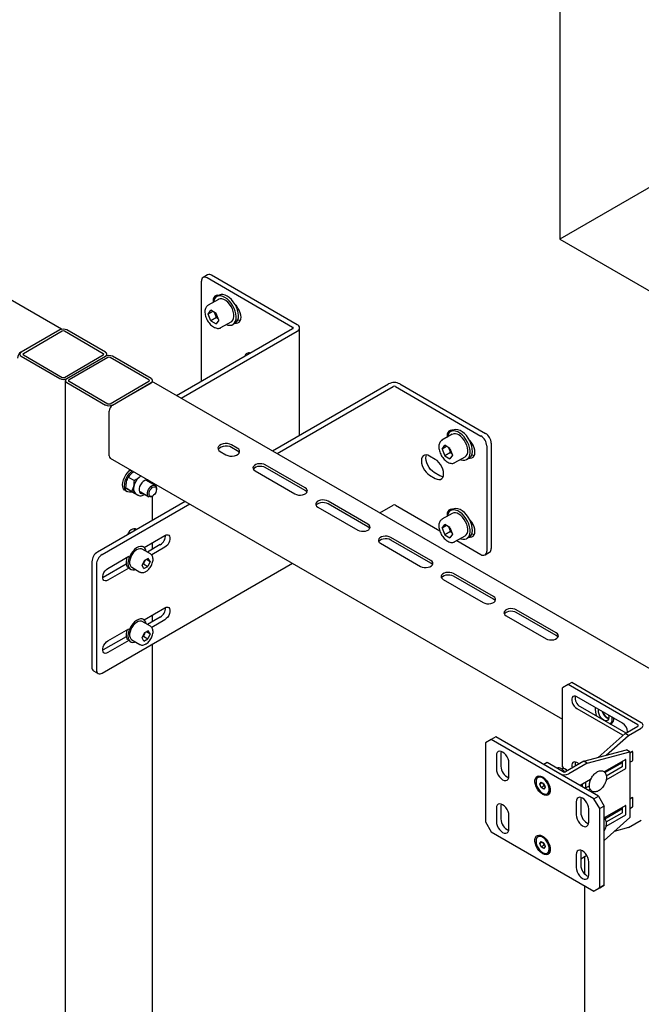
# Model space of a CAD drawing. Units: millimetres. Extents: x 0 to 840, y 297 to 594.
# Drawn here: x 667 to 676, y 456 to 471 of the extents above; entities that cross this region are included whole.
import ezdxf

# ---------------------------------------------------------------- set-up
doc = ezdxf.new("R2010")
doc.units = ezdxf.units.MM
doc.linetypes.add('SLD-Сплошная', pattern=[0])
for name, color, linetype in [('1', 8, 'SLD-Сплошная'), ('10', 16, 'SLD-Сплошная'), ('2', 1, 'SLD-Сплошная')]:
    doc.layers.add(name, color=color, linetype=linetype)

msp = doc.modelspace()

# ---------------------------------------------------------------- linework, layer by layer
at = {"layer": '1', "linetype": 'SLD-Сплошная', "lineweight": 25}
for p, q in [((674.877, 480.82), (674.877, 467.551)), ((681.948, 471.633), (674.877, 467.551)), ((674.877, 467.551), (698.742, 453.775))]:
    msp.add_line(p, q, dxfattribs=at)
at = {"layer": '10', "linetype": 'SLD-Сплошная', "lineweight": 25}
for p, q in [((667.161, 466.153), (650.912, 475.533)), ((669.423, 466.996), (669.352, 466.955)), ((670.74, 466.183), (669.415, 466.949)), ((670.811, 466.224), (669.485, 466.99)), ((669.326, 465.346), (669.326, 466.898)), ((669.589, 466.617), (669.43, 466.525)), ((669.599, 466.68), (669.564, 466.66)), ((669.587, 466.68), (669.584, 466.672)), ((669.43, 466.389), (669.471, 466.447)), ((669.501, 466.43), (669.43, 466.389)), ((669.471, 466.283), (669.43, 466.389)), ((669.553, 466.4), (669.471, 466.447)), ((669.559, 466.334), (669.471, 466.283)), ((669.539, 466.387), (669.528, 466.414)), ((669.559, 466.334), (669.539, 466.387)), ((669.594, 466.294), (669.553, 466.4)), ((669.559, 466.334), (669.584, 466.32)), ((668.942, 465.125), (670.74, 466.163)), ((669.471, 466.283), (669.553, 466.236)), ((669.594, 466.294), (669.553, 466.236)), ((669.629, 466.178), (669.627, 466.177)), ((669.629, 466.178), (669.789, 466.27)), ((669.814, 466.227), (669.849, 466.247)), ((670.848, 464.51), (670.848, 466.173)), ((667.131, 466.145), (666.53, 465.798)), ((667.134, 466.143), (666.533, 465.796)), ((667.17, 466.122), (666.568, 465.775)), ((667.806, 465.775), (667.205, 466.122)), ((667.841, 465.796), (667.24, 466.143)), ((669.013, 465.084), (670.811, 466.122)), ((666.533, 465.735), (667.134, 465.388)), ((666.568, 465.755), (667.17, 465.408)), ((667.205, 465.408), (667.806, 465.755)), ((667.24, 465.388), (667.841, 465.735)), ((667.877, 465.714), (667.276, 465.367)), ((667.863, 465.743), (667.863, 465.765)), ((668.513, 465.367), (667.912, 465.714)), ((668.548, 465.388), (667.947, 465.735)), ((670.07, 465.776), (670.074, 465.787)), ((667.218, 465.357), (667.218, 414.323)), ((667.24, 465.326), (667.841, 464.979)), ((667.276, 465.347), (667.877, 465)), ((667.912, 465), (668.513, 465.347)), ((667.947, 464.979), (668.548, 465.326)), ((667.951, 464.977), (668.552, 465.324)), ((668.57, 465.331), (668.57, 465.357)), ((684.839, 455.948), (668.589, 465.328)), ((670.427, 464.267), (672.225, 465.306)), ((670.498, 464.227), (672.296, 465.265)), ((672.331, 465.265), (673.657, 464.499)), ((672.402, 465.306), (673.728, 464.54)), ((667.898, 464.191), (667.898, 464.886)), ((673.213, 464.525), (673.053, 464.433)), ((673.223, 464.588), (673.188, 464.568)), ((673.211, 464.588), (673.208, 464.58)), ((669.883, 464.311), (669.795, 464.362)), ((669.883, 464.27), (669.795, 464.321)), ((673.053, 464.433), (673.056, 464.434)), ((673.054, 464.297), (673.095, 464.355)), ((673.125, 464.338), (673.054, 464.297)), ((673.177, 464.308), (673.095, 464.355)), ((673.152, 464.322), (673.163, 464.295)), ((673.746, 464.346), (673.746, 462.713)), ((673.816, 464.387), (673.816, 462.754)), ((669.618, 464.26), (669.706, 464.209)), ((672.95, 464.137), (672.862, 464.188)), ((673.054, 464.297), (673.095, 464.191)), ((673.183, 464.242), (673.095, 464.191)), ((673.095, 464.191), (673.177, 464.144)), ((673.163, 464.295), (673.183, 464.242)), ((673.177, 464.308), (673.218, 464.202)), ((673.218, 464.202), (673.177, 464.144)), ((673.183, 464.242), (673.208, 464.228)), ((673.253, 464.086), (673.413, 464.178)), ((667.913, 464.157), (674.921, 460.112)), ((670.935, 463.694), (670.316, 464.051)), ((673.438, 464.135), (673.473, 464.155)), ((668.194, 463.861), (668.288, 463.807)), ((668.281, 463.945), (668.249, 463.923)), ((668.387, 463.884), (668.362, 463.857)), ((670.157, 463.959), (670.776, 463.602)), ((670.935, 463.653), (670.316, 464.01)), ((672.862, 463.892), (672.95, 463.841)), ((673.021, 463.882), (672.932, 463.933)), ((668.158, 463.693), (668.166, 463.783)), ((668.251, 463.639), (668.28, 463.717)), ((668.611, 463.732), (668.476, 463.81)), ((668.548, 463.768), (668.547, 463.791)), ((668.57, 463.755), (668.57, 463.778)), ((668.148, 463.653), (668.176, 463.637)), ((668.158, 463.693), (668.251, 463.639)), ((668.25, 463.635), (668.193, 463.67)), ((668.25, 463.635), (668.343, 463.582)), ((668.343, 463.582), (668.307, 463.604)), ((668.309, 463.603), (668.345, 463.582)), ((668.376, 463.637), (668.511, 463.559)), ((668.561, 463.564), (668.573, 463.571)), ((668.57, 463.196), (668.57, 463.569)), ((668.632, 463.672), (668.632, 463.686)), ((667.718, 462.703), (669.075, 463.487)), ((667.788, 462.663), (669.145, 463.446)), ((671.907, 463.132), (671.288, 463.49)), ((671.907, 463.092), (671.288, 463.449)), ((672.089, 463.308), (672.296, 463.428)), ((672.331, 463.428), (673.018, 463.031)), ((671.129, 463.398), (671.748, 463.04)), ((673.213, 463.3), (673.053, 463.208)), ((673.223, 463.364), (673.188, 463.343)), ((673.211, 463.363), (673.208, 463.355)), ((673.053, 463.208), (673.056, 463.21)), ((673.054, 463.072), (673.095, 463.13)), ((673.125, 463.113), (673.054, 463.072)), ((673.177, 463.083), (673.095, 463.13)), ((673.152, 463.097), (673.163, 463.07)), ((668.438, 462.772), (668.761, 462.958)), ((673.054, 463.072), (673.095, 462.966)), ((673.183, 463.017), (673.095, 462.966)), ((673.095, 462.966), (673.177, 462.919)), ((673.163, 463.07), (673.183, 463.017)), ((673.177, 463.083), (673.218, 462.977)), ((673.218, 462.977), (673.177, 462.919)), ((673.183, 463.017), (673.208, 463.003)), ((673.253, 462.862), (673.413, 462.953)), ((668.69, 462.816), (668.49, 462.7)), ((668.57, 462.747), (668.57, 462.849)), ((672.102, 462.836), (672.72, 462.479)), ((672.879, 462.571), (672.261, 462.928)), ((672.879, 462.53), (672.261, 462.887)), ((673.283, 462.878), (673.657, 462.662)), ((673.438, 462.91), (673.473, 462.931)), ((668.538, 462.673), (668.41, 462.746)), ((668.429, 462.779), (668.419, 462.785)), ((668.761, 462.775), (668.556, 462.657)), ((673.72, 462.656), (673.79, 462.697)), ((667.629, 462.55), (667.629, 460.917)), ((667.7, 462.509), (667.7, 460.876)), ((667.788, 460.825), (670.737, 462.527)), ((668.162, 462.511), (667.806, 462.305)), ((667.877, 462.448), (668.202, 462.636)), ((668.168, 462.617), (668.168, 462.602)), ((668.409, 462.492), (668.443, 462.571)), ((668.437, 462.445), (668.409, 462.492)), ((668.418, 462.512), (668.428, 462.517)), ((668.444, 462.557), (668.428, 462.517)), ((668.428, 462.517), (668.498, 462.476)), ((668.504, 462.603), (668.443, 462.571)), ((668.453, 462.576), (668.444, 462.557)), ((668.476, 462.588), (668.532, 462.555)), ((668.532, 462.555), (668.498, 462.476)), ((668.532, 462.555), (668.504, 462.603)), ((668.202, 462.452), (667.877, 462.264)), ((668.219, 462.438), (668.229, 462.432)), ((668.248, 462.465), (668.375, 462.391)), ((668.437, 462.445), (668.498, 462.476)), ((673.852, 462.01), (673.233, 462.367)), ((667.806, 462.305), (667.798, 462.301)), ((673.074, 462.275), (673.693, 461.918)), ((673.852, 461.969), (673.233, 462.326)), ((668.438, 461.65), (668.761, 461.836)), ((668.57, 461.624), (668.57, 461.726)), ((674.824, 461.448), (674.205, 461.806)), ((674.824, 461.408), (674.205, 461.765)), ((668.538, 461.55), (668.41, 461.623)), ((668.429, 461.656), (668.419, 461.662)), ((668.69, 461.693), (668.49, 461.577)), ((668.761, 461.652), (668.556, 461.534)), ((674.046, 461.714), (674.665, 461.357)), ((667.877, 461.325), (668.202, 461.513)), ((668.168, 461.494), (668.168, 461.479)), ((668.409, 461.369), (668.443, 461.448)), ((668.444, 461.434), (668.428, 461.395)), ((668.504, 461.48), (668.443, 461.448)), ((668.453, 461.453), (668.444, 461.434)), ((668.476, 461.465), (668.532, 461.433)), ((668.532, 461.433), (668.498, 461.354)), ((668.532, 461.433), (668.504, 461.48)), ((668.162, 461.388), (667.806, 461.183)), ((668.202, 461.329), (667.877, 461.142)), ((668.219, 461.316), (668.229, 461.309)), ((668.248, 461.342), (668.375, 461.268)), ((668.437, 461.322), (668.409, 461.369)), ((668.418, 461.389), (668.428, 461.395)), ((668.428, 461.395), (668.498, 461.354)), ((668.437, 461.322), (668.498, 461.354)), ((668.57, 448.906), (668.57, 461.277)), ((667.806, 461.183), (667.799, 461.179)), ((667.655, 460.86), (667.726, 460.819)), ((675.666, 460.034), (675.678, 460.041)), ((675.262, 457.976), (675.262, 457.715)), ((675.262, 457.532), (675.262, 440.966))]:
    msp.add_line(p, q, dxfattribs=at)
at = {"layer": '10', "linetype": 'SLD-Сплошная', "lineweight": 25, "flags": 128}
for points in [[(669.596, 466.679), (669.58, 466.68), (669.556, 466.677), (669.535, 466.665), (669.52, 466.646), (669.511, 466.62), (669.507, 466.589), (669.508, 466.57)], [(669.756, 466.593), (669.724, 466.623), (669.691, 466.646), (669.657, 466.663), (669.625, 466.671), (669.595, 466.671), (669.568, 466.662), (669.546, 466.646), (669.529, 466.623), (669.517, 466.593), (669.514, 466.573)], [(669.789, 466.27), (669.796, 466.276), (669.814, 466.295), (669.825, 466.321), (669.83, 466.353), (669.828, 466.389), (669.82, 466.428), (669.806, 466.468), (669.786, 466.506), (669.762, 466.541), (669.734, 466.572), (669.704, 466.597), (669.673, 466.615), (669.643, 466.624), (669.616, 466.626), (669.591, 466.618), (669.589, 466.617)], [(669.791, 466.614), (669.759, 466.643), (669.726, 466.667), (669.692, 466.683), (669.66, 466.691), (669.63, 466.691), (669.603, 466.683), (669.599, 466.68)], [(669.849, 466.247), (669.856, 466.252), (669.876, 466.272), (669.89, 466.299), (669.899, 466.332), (669.901, 466.369), (669.896, 466.41), (669.886, 466.453), (669.869, 466.497), (669.847, 466.539), (669.821, 466.578), (669.791, 466.614)], [(669.714, 466.227), (669.737, 466.219), (669.768, 466.215), (669.796, 466.219), (669.821, 466.232), (669.841, 466.252), (669.855, 466.279), (669.863, 466.311), (669.865, 466.349), (669.861, 466.39), (669.85, 466.433), (669.834, 466.476), (669.812, 466.518), (669.786, 466.558), (669.756, 466.593)], [(669.852, 466.249), (669.868, 466.247), (669.892, 466.251), (669.913, 466.263), (669.928, 466.282), (669.937, 466.308), (669.941, 466.339), (669.937, 466.374), (669.928, 466.41), (669.913, 466.447), (669.892, 466.482), (669.868, 466.514), (669.848, 466.534)], [(669.883, 466.306), (669.912, 466.293), (669.931, 466.289)], [(673.22, 464.587), (673.204, 464.588), (673.18, 464.585), (673.159, 464.573), (673.144, 464.554), (673.135, 464.528), (673.131, 464.497), (673.132, 464.478)], [(673.338, 464.135), (673.344, 464.132), (673.376, 464.124), (673.406, 464.124), (673.433, 464.133), (673.455, 464.149), (673.473, 464.172), (673.484, 464.202), (673.489, 464.238), (673.488, 464.277), (673.48, 464.319), (673.467, 464.363), (673.447, 464.406), (673.423, 464.447), (673.395, 464.484), (673.364, 464.517), (673.331, 464.544), (673.298, 464.563), (673.265, 464.576), (673.233, 464.58), (673.205, 464.575), (673.18, 464.563), (673.16, 464.543), (673.146, 464.516), (673.138, 464.484), (673.138, 464.481)], [(673.473, 464.155), (673.491, 464.169), (673.508, 464.193), (673.519, 464.223), (673.524, 464.258), (673.523, 464.298), (673.516, 464.34), (673.502, 464.383), (673.483, 464.426), (673.459, 464.467), (673.431, 464.505), (673.4, 464.537), (673.367, 464.564), (673.333, 464.584), (673.3, 464.596), (673.269, 464.6), (673.24, 464.596), (673.223, 464.588)], [(673.413, 464.178), (673.43, 464.192), (673.444, 464.215), (673.452, 464.244), (673.454, 464.279), (673.449, 464.316), (673.437, 464.356), (673.42, 464.395), (673.398, 464.432), (673.372, 464.465), (673.343, 464.493), (673.313, 464.515)], [(669.795, 464.362), (669.766, 464.374), (669.733, 464.382), (669.697, 464.383), (669.663, 464.379), (669.631, 464.369), (669.606, 464.354), (669.589, 464.336), (669.582, 464.316), (669.584, 464.296), (669.597, 464.276), (669.618, 464.26)], [(669.795, 464.321), (669.766, 464.334), (669.733, 464.341), (669.697, 464.342), (669.663, 464.338), (669.631, 464.328), (669.606, 464.313), (669.589, 464.295), (669.586, 464.291)], [(673.475, 464.157), (673.492, 464.155), (673.516, 464.159), (673.536, 464.171), (673.552, 464.19), (673.561, 464.216), (673.564, 464.247), (673.561, 464.282), (673.552, 464.318), (673.536, 464.355), (673.516, 464.39), (673.492, 464.422), (673.472, 464.442)], [(669.706, 464.209), (669.735, 464.197), (669.768, 464.189), (669.804, 464.188), (669.838, 464.192), (669.87, 464.202), (669.895, 464.217), (669.912, 464.235), (669.919, 464.255), (669.917, 464.275), (669.904, 464.295), (669.883, 464.311)], [(669.915, 464.24), (669.904, 464.254), (669.883, 464.27)], [(672.862, 464.188), (672.833, 464.201), (672.806, 464.206), (672.782, 464.202), (672.762, 464.19), (672.746, 464.171), (672.737, 464.145), (672.734, 464.114), (672.737, 464.079), (672.746, 464.043), (672.762, 464.006), (672.782, 463.971), (672.806, 463.939), (672.833, 463.912), (672.862, 463.892)], [(672.932, 463.933), (672.904, 463.953), (672.877, 463.98), (672.853, 464.011), (672.832, 464.046), (672.817, 464.083), (672.808, 464.12), (672.804, 464.155), (672.808, 464.186), (672.814, 464.205)], [(673.515, 464.209), (673.535, 464.201), (673.555, 464.197)], [(670.316, 464.051), (670.291, 464.062), (670.261, 464.068), (670.229, 464.07), (670.197, 464.066), (670.169, 464.057), (670.147, 464.044), (670.131, 464.028), (670.124, 464.01), (670.127, 463.991), (670.138, 463.974), (670.157, 463.959)], [(670.316, 464.01), (670.291, 464.021), (670.261, 464.028), (670.229, 464.029), (670.197, 464.025), (670.169, 464.016), (670.147, 464.003), (670.131, 463.987), (670.13, 463.984)], [(672.95, 463.841), (672.979, 463.828), (673.006, 463.824), (673.03, 463.827), (673.05, 463.839), (673.066, 463.858), (673.075, 463.884), (673.078, 463.915), (673.075, 463.95), (673.066, 463.987), (673.05, 464.023), (673.03, 464.059), (673.006, 464.09), (672.979, 464.117), (672.95, 464.137)], [(668.148, 463.653), (668.136, 463.661), (668.12, 463.682), (668.11, 463.709), (668.106, 463.742), (668.109, 463.779), (668.119, 463.818), (668.134, 463.858), (668.155, 463.896), (668.18, 463.93), (668.208, 463.96), (668.227, 463.976)], [(668.251, 463.635), (668.24, 463.631), (668.211, 463.627), (668.186, 463.632), (668.165, 463.645), (668.149, 463.666), (668.138, 463.693), (668.135, 463.726), (668.138, 463.763), (668.147, 463.802), (668.162, 463.841), (668.183, 463.879), (668.208, 463.914), (668.237, 463.944), (668.256, 463.96)], [(673.07, 463.865), (673.049, 463.869), (673.021, 463.882)], [(668.424, 463.795), (668.402, 463.772), (668.383, 463.744), (668.37, 463.714), (668.362, 463.683), (668.361, 463.655), (668.367, 463.632), (668.379, 463.615), (668.396, 463.606), (668.417, 463.606), (668.425, 463.608)], [(668.525, 463.781), (668.521, 463.794), (668.509, 463.81), (668.492, 463.819), (668.471, 463.819), (668.448, 463.811), (668.424, 463.795)], [(668.561, 463.564), (668.546, 463.557), (668.526, 463.554), (668.509, 463.56), (668.497, 463.573), (668.491, 463.592), (668.491, 463.616), (668.497, 463.643), (668.509, 463.67), (668.525, 463.695), (668.545, 463.715), (668.566, 463.73), (668.586, 463.736), (668.605, 463.735), (668.619, 463.725), (668.628, 463.709), (668.628, 463.709)], [(668.507, 463.792), (668.503, 463.804), (668.494, 463.818)], [(668.629, 463.691), (668.632, 463.67), (668.628, 463.647), (668.618, 463.622), (668.604, 463.599), (668.586, 463.58), (668.567, 463.568), (668.548, 463.563), (668.533, 463.566), (668.521, 463.577), (668.515, 463.595), (668.516, 463.618), (668.522, 463.643), (668.535, 463.667), (668.551, 463.688), (668.57, 463.704), (668.589, 463.712), (668.606, 463.713), (668.62, 463.706), (668.629, 463.691)], [(668.628, 463.709), (668.632, 463.687), (668.632, 463.686)], [(668.343, 463.584), (668.343, 463.583), (668.345, 463.582)], [(670.776, 463.602), (670.801, 463.591), (670.831, 463.584), (670.863, 463.583), (670.895, 463.587), (670.923, 463.596), (670.945, 463.609), (670.961, 463.625), (670.968, 463.643), (670.965, 463.661), (670.954, 463.679), (670.935, 463.694)], [(670.962, 463.627), (670.954, 463.638), (670.935, 463.653)], [(671.288, 463.49), (671.263, 463.501), (671.233, 463.507), (671.201, 463.508), (671.17, 463.504), (671.141, 463.496), (671.119, 463.483), (671.103, 463.466), (671.097, 463.448), (671.099, 463.43), (671.11, 463.412), (671.129, 463.398)], [(671.288, 463.449), (671.263, 463.46), (671.233, 463.466), (671.201, 463.468), (671.17, 463.464), (671.141, 463.455), (671.119, 463.442), (671.103, 463.425), (671.102, 463.423)], [(673.22, 463.362), (673.204, 463.364), (673.18, 463.36), (673.159, 463.348), (673.144, 463.329), (673.135, 463.303), (673.131, 463.272), (673.132, 463.254)], [(673.338, 462.91), (673.344, 462.908), (673.376, 462.899), (673.406, 462.899), (673.433, 462.908), (673.455, 462.924), (673.473, 462.947), (673.484, 462.977), (673.489, 463.013), (673.488, 463.052), (673.48, 463.094), (673.467, 463.138), (673.447, 463.181), (673.423, 463.222), (673.395, 463.259), (673.364, 463.292), (673.331, 463.319), (673.298, 463.339), (673.265, 463.351), (673.233, 463.355), (673.205, 463.351), (673.18, 463.338), (673.16, 463.318), (673.146, 463.292), (673.138, 463.259), (673.138, 463.257)], [(673.473, 462.931), (673.491, 462.944), (673.508, 462.968), (673.519, 462.998), (673.524, 463.033), (673.523, 463.073), (673.516, 463.115), (673.502, 463.158), (673.483, 463.201), (673.459, 463.242), (673.431, 463.28), (673.4, 463.312), (673.367, 463.339), (673.333, 463.359), (673.3, 463.371), (673.269, 463.375), (673.24, 463.371), (673.223, 463.364)], [(673.413, 462.953), (673.43, 462.967), (673.444, 462.99), (673.452, 463.02), (673.454, 463.054), (673.449, 463.092), (673.437, 463.131), (673.42, 463.17), (673.398, 463.207), (673.372, 463.241), (673.343, 463.269), (673.313, 463.29)], [(671.748, 463.04), (671.774, 463.029), (671.804, 463.023), (671.836, 463.022), (671.867, 463.026), (671.895, 463.034), (671.918, 463.047), (671.933, 463.064), (671.94, 463.082), (671.938, 463.1), (671.926, 463.118), (671.907, 463.132)], [(673.475, 462.933), (673.492, 462.931), (673.516, 462.934), (673.536, 462.946), (673.552, 462.965), (673.561, 462.991), (673.564, 463.022), (673.561, 463.057), (673.552, 463.094), (673.536, 463.13), (673.516, 463.166), (673.492, 463.197), (673.472, 463.217)], [(668.314, 463.048), (668.3, 463.058), (668.281, 463.061), (668.259, 463.056), (668.237, 463.043), (668.215, 463.023), (668.196, 462.998), (668.182, 462.971)], [(668.292, 463.035), (668.289, 463.049), (668.284, 463.061)], [(668.761, 462.958), (668.783, 462.968), (668.804, 462.969), (668.821, 462.961), (668.833, 462.947), (668.839, 462.925), (668.839, 462.899), (668.833, 462.87), (668.821, 462.841), (668.804, 462.814), (668.783, 462.791), (668.761, 462.775)], [(671.934, 463.066), (671.926, 463.077), (671.907, 463.092)], [(672.261, 462.928), (672.235, 462.939), (672.205, 462.946), (672.173, 462.947), (672.142, 462.943), (672.114, 462.934), (672.091, 462.921), (672.076, 462.905), (672.069, 462.887), (672.071, 462.869), (672.082, 462.851), (672.102, 462.836)], [(673.515, 462.984), (673.535, 462.976), (673.555, 462.972)], [(672.261, 462.887), (672.235, 462.898), (672.205, 462.905), (672.173, 462.906), (672.142, 462.902), (672.114, 462.893), (672.091, 462.88), (672.076, 462.864), (672.074, 462.862)], [(668.469, 462.712), (668.463, 462.735), (668.45, 462.759), (668.432, 462.777), (668.409, 462.786), (668.382, 462.787), (668.352, 462.78), (668.322, 462.764), (668.291, 462.741), (668.263, 462.711), (668.238, 462.677), (668.217, 462.639), (668.201, 462.6), (668.191, 462.561), (668.188, 462.524)], [(668.41, 462.746), (668.397, 462.751), (668.374, 462.753), (668.349, 462.747), (668.322, 462.734), (668.296, 462.713), (668.271, 462.687), (668.25, 462.656), (668.233, 462.622), (668.221, 462.588), (668.215, 462.554), (668.215, 462.524), (668.221, 462.497), (668.233, 462.477), (668.248, 462.465)], [(668.188, 462.524), (668.191, 462.491), (668.201, 462.463), (668.217, 462.442), (668.238, 462.428), (668.263, 462.423), (668.291, 462.426), (668.306, 462.431)], [(672.72, 462.479), (672.746, 462.468), (672.776, 462.462), (672.808, 462.46), (672.839, 462.464), (672.867, 462.473), (672.89, 462.486), (672.905, 462.502), (672.912, 462.52), (672.91, 462.539), (672.899, 462.556), (672.879, 462.571)], [(672.907, 462.505), (672.899, 462.515), (672.879, 462.53)], [(667.877, 462.264), (667.854, 462.255), (667.834, 462.254), (667.817, 462.261), (667.804, 462.276), (667.798, 462.298), (667.798, 462.324), (667.804, 462.353), (667.817, 462.382), (667.834, 462.409), (667.854, 462.432), (667.877, 462.448)], [(673.233, 462.367), (673.207, 462.378), (673.177, 462.384), (673.145, 462.386), (673.114, 462.382), (673.086, 462.373), (673.063, 462.36), (673.048, 462.344), (673.041, 462.326), (673.043, 462.307), (673.055, 462.29), (673.074, 462.275)], [(673.233, 462.326), (673.207, 462.337), (673.177, 462.344), (673.145, 462.345), (673.114, 462.341), (673.086, 462.332), (673.063, 462.319), (673.048, 462.303), (673.047, 462.301)], [(673.693, 461.918), (673.718, 461.907), (673.748, 461.9), (673.78, 461.899), (673.811, 461.903), (673.84, 461.912), (673.862, 461.925), (673.878, 461.941), (673.884, 461.959), (673.882, 461.978), (673.871, 461.995), (673.852, 462.01)], [(673.879, 461.943), (673.871, 461.954), (673.852, 461.969)], [(668.761, 461.836), (668.783, 461.845), (668.804, 461.846), (668.821, 461.839), (668.833, 461.824), (668.839, 461.802), (668.839, 461.776), (668.833, 461.747), (668.821, 461.718), (668.804, 461.691), (668.783, 461.669), (668.761, 461.652)], [(674.205, 461.806), (674.18, 461.817), (674.15, 461.823), (674.118, 461.825), (674.086, 461.821), (674.058, 461.812), (674.036, 461.799), (674.02, 461.782), (674.013, 461.764), (674.016, 461.746), (674.027, 461.729), (674.046, 461.714)], [(674.205, 461.765), (674.18, 461.776), (674.15, 461.782), (674.118, 461.784), (674.086, 461.78), (674.058, 461.771), (674.036, 461.758), (674.02, 461.742), (674.019, 461.739)], [(668.469, 461.59), (668.463, 461.612), (668.45, 461.637), (668.432, 461.654), (668.409, 461.664), (668.382, 461.665), (668.352, 461.657), (668.322, 461.641), (668.291, 461.618), (668.263, 461.589), (668.238, 461.554), (668.217, 461.516), (668.201, 461.477), (668.191, 461.438), (668.188, 461.401)], [(668.41, 461.623), (668.397, 461.629), (668.374, 461.631), (668.349, 461.625), (668.322, 461.611), (668.296, 461.59), (668.271, 461.564), (668.25, 461.533), (668.233, 461.5), (668.221, 461.465), (668.215, 461.432), (668.215, 461.401), (668.221, 461.375), (668.233, 461.354), (668.248, 461.342)], [(674.665, 461.357), (674.69, 461.346), (674.721, 461.339), (674.752, 461.338), (674.784, 461.342), (674.812, 461.351), (674.834, 461.364), (674.85, 461.38), (674.857, 461.398), (674.854, 461.416), (674.843, 461.434), (674.824, 461.448)], [(667.877, 461.142), (667.854, 461.133), (667.834, 461.131), (667.817, 461.139), (667.804, 461.154), (667.798, 461.175), (667.798, 461.201), (667.804, 461.23), (667.817, 461.259), (667.834, 461.286), (667.854, 461.309), (667.877, 461.325)], [(668.188, 461.401), (668.191, 461.368), (668.201, 461.34), (668.217, 461.319), (668.238, 461.305), (668.263, 461.3), (668.291, 461.303), (668.306, 461.308)], [(674.851, 461.382), (674.843, 461.393), (674.824, 461.408)], [(675.633, 460.175), (675.636, 460.159), (675.637, 460.133), (675.631, 460.111), (675.62, 460.095), (675.603, 460.086), (675.583, 460.086), (675.561, 460.095), (675.538, 460.11), (675.517, 460.132), (675.499, 460.159), (675.487, 460.188), (675.479, 460.217), (675.478, 460.243), (675.483, 460.262)]]:
    msp.add_lwpolyline(points, dxfattribs=at)
at = {"layer": '10', "linetype": 'SLD-Сплошная', "lineweight": 25}
for centre, radius, start, end in [((669.38, 466.906), 0.0546, 50.7967, 189.214), ((669.449, 466.938), 0.0629, 54.3824, 114.3071), ((669.674, 466.44), 0.145, 191.1521, 201.458), ((669.691, 466.445), 0.163, 200.7854, 228.1441), ((667.155, 466.107), 0.045, 86.901, 122.7115), ((667.187, 466.04), 0.115, 62.6097, 117.3903), ((670.737, 466.173), 0.0109, 290.7834, 69.2166), ((670.792, 466.173), 0.0546, 290.7834, 69.2166), ((667.187, 466.088), 0.0384, 62.6097, 117.3903), ((666.592, 465.701), 0.115, 122.6055, 177.3945), ((666.545, 465.765), 0.0327, 110.7834, 249.2166), ((666.572, 465.765), 0.0109, 110.7834, 249.2166), ((667.802, 465.765), 0.0109, 290.7834, 69.2166), ((667.83, 465.765), 0.0327, 290.7834, 69.2166), ((667.894, 465.632), 0.115, 62.6097, 117.3903), ((667.894, 465.68), 0.0384, 62.6097, 117.3903), ((670.066, 465.718), 0.0694, 73.8942, 166.1004), ((667.187, 465.49), 0.115, 242.6097, 297.3903), ((667.187, 465.442), 0.0384, 242.6097, 297.3903), ((667.252, 465.357), 0.0327, 110.7834, 249.2166), ((668.537, 465.357), 0.0327, 290.7834, 69.2166), ((667.279, 465.357), 0.0109, 110.7834, 249.2166), ((668.509, 465.357), 0.0109, 290.7834, 69.2166), ((668.574, 465.294), 0.0377, 65.6929, 125.6176), ((672.314, 465.135), 0.192, 62.6097, 117.3903), ((672.314, 465.231), 0.0384, 62.6097, 117.3903), ((667.894, 465.082), 0.115, 242.6097, 297.3903), ((667.894, 465.034), 0.0384, 242.6097, 297.3903), ((668.013, 464.88), 0.115, 122.6055, 177.3945), ((673.254, 464.435), 0.0989, 53.8182, 114.8713), ((673.554, 464.338), 0.192, 2.6055, 57.3945), ((673.624, 464.378), 0.192, 2.6055, 57.3945), ((673.298, 464.348), 0.145, 191.1521, 201.458), ((667.935, 464.187), 0.037, 173.7012, 234.9867), ((673.315, 464.353), 0.163, 200.7854, 228.1441), ((668.476, 463.728), 0.172, 118.2007, 131.3495), ((668.377, 463.681), 0.103, 159.5985, 227.9421), ((668.54, 463.658), 0.267, 131.6475, 167.1103), ((668.39, 463.669), 0.0535, 254.5109, 289.222), ((672.314, 463.394), 0.0384, 62.6097, 117.3903), ((673.254, 463.21), 0.0989, 53.8182, 114.8713), ((673.298, 463.123), 0.145, 191.1521, 201.458), ((668.602, 462.957), 0.167, 301.685, 1.8199), ((673.315, 463.128), 0.163, 200.7854, 228.1441), ((667.821, 462.542), 0.192, 122.6055, 177.3945), ((667.892, 462.501), 0.192, 122.6055, 177.3945), ((673.692, 462.705), 0.0546, 230.7967, 9.214), ((673.757, 462.747), 0.0599, 304.0564, 7.2558), ((668.42, 462.535), 0.26, 160.9107, 178.8043), ((668.273, 462.533), 0.114, 176.5379, 218.4479), ((668.328, 462.606), 0.127, 317.6819, 336.9901), ((668.34, 462.602), 0.114, 336.7187, 346.404), ((668.602, 461.835), 0.167, 301.685, 1.8195), ((668.42, 461.412), 0.26, 160.9107, 178.8043), ((668.273, 461.41), 0.114, 176.5379, 218.4479), ((668.328, 461.484), 0.127, 317.6819, 336.9901), ((668.34, 461.479), 0.114, 336.7187, 346.404), ((667.69, 460.91), 0.0616, 173.7012, 234.9867), ((667.754, 460.868), 0.0546, 170.786, 309.2033), ((675.658, 460.264), 0.232, 172.617, 207.229), ((675.689, 460.265), 0.157, 192.1717, 249.2832), ((675.675, 460.255), 0.133, 192.6144, 252.2426), ((675.571, 460.112), 0.121, 320.2165, 15.0539), ((675.626, 460.116), 0.0916, 304.6909, 6.6288)]:
    msp.add_arc(centre, radius, start, end, dxfattribs=at)
for points, knots in [([(669.431, 466.525), (669.427, 466.522), (669.414, 466.516), (669.4, 466.498), (669.388, 466.474), (669.381, 466.444), (669.38, 466.411), (669.385, 466.376), (669.396, 466.339), (669.412, 466.303), (669.432, 466.268), (669.456, 466.237), (669.483, 466.211), (669.503, 466.195), (669.515, 466.188), (669.517, 466.187)], [0, 0, 0, 0, 0.048407, 0.127156, 0.206538, 0.289136, 0.374945, 0.462274, 0.549592, 0.636645, 0.723582, 0.810656, 0.898076, 0.981425, 1, 1, 1, 1]), ([(669.517, 466.187), (669.522, 466.184), (669.538, 466.176), (669.562, 466.168), (669.59, 466.166), (669.611, 466.169), (669.622, 466.175), (669.625, 466.177)], [0, 0, 0, 0, 0.143675, 0.415162, 0.656725, 0.888933, 1, 1, 1, 1]), ([(673.058, 464.434), (673.053, 464.432), (673.041, 464.426), (673.026, 464.409), (673.013, 464.386), (673.006, 464.357), (673.004, 464.325), (673.008, 464.29), (673.018, 464.253), (673.033, 464.216), (673.053, 464.182), (673.076, 464.15), (673.103, 464.122), (673.131, 464.1), (673.162, 464.084), (673.191, 464.075), (673.219, 464.074), (673.239, 464.078), (673.249, 464.085), (673.252, 464.087)], [0, 0, 0, 0, 0.0332, 0.091808, 0.150554, 0.211503, 0.274961, 0.339764, 0.40468, 0.469398, 0.534005, 0.598686, 0.663594, 0.728949, 0.794932, 0.861381, 0.919808, 0.976131, 1, 1, 1, 1]), ([(668.166, 463.783), (668.166, 463.785), (668.173, 463.813), (668.184, 463.838), (668.194, 463.861)], [0, 0, 0, 0, 0.070215, 1, 1, 1, 1]), ([(668.249, 463.923), (668.243, 463.917), (668.222, 463.898), (668.206, 463.877), (668.194, 463.861)], [0, 0, 0, 0, 0.268634, 1, 1, 1, 1]), ([(668.28, 463.717), (668.28, 463.719), (668.286, 463.748), (668.287, 463.778), (668.288, 463.807)], [0, 0, 0, 0, 0.070215, 1, 1, 1, 1]), ([(668.362, 463.857), (668.356, 463.852), (668.334, 463.833), (668.307, 463.818), (668.288, 463.807)], [0, 0, 0, 0, 0.268634, 1, 1, 1, 1]), ([(668.193, 463.67), (668.192, 463.671), (668.177, 463.68), (668.167, 463.687), (668.158, 463.693)], [0, 0, 0, 0, 0.070215, 1, 1, 1, 1]), ([(668.307, 463.604), (668.306, 463.605), (668.29, 463.615), (668.27, 463.627), (668.251, 463.639)], [0, 0, 0, 0, 0.0702148, 1, 1, 1, 1]), ([(668.342, 463.585), (668.344, 463.584), (668.352, 463.577), (668.371, 463.573), (668.395, 463.572), (668.421, 463.58), (668.439, 463.588), (668.447, 463.595), (668.448, 463.595)], [0, 0, 0, 0, 0.068435, 0.291422, 0.512244, 0.741694, 0.983622, 1, 1, 1, 1]), ([(673.058, 463.209), (673.053, 463.207), (673.041, 463.201), (673.026, 463.184), (673.013, 463.161), (673.006, 463.132), (673.004, 463.1), (673.008, 463.065), (673.018, 463.028), (673.033, 462.992), (673.053, 462.957), (673.076, 462.925), (673.103, 462.897), (673.131, 462.875), (673.162, 462.859), (673.191, 462.85), (673.219, 462.85), (673.239, 462.853), (673.249, 462.86), (673.252, 462.862)], [0, 0, 0, 0, 0.0332, 0.091808, 0.150554, 0.211503, 0.274961, 0.339764, 0.40468, 0.469398, 0.534005, 0.598686, 0.663594, 0.728949, 0.794932, 0.861381, 0.919808, 0.976131, 1, 1, 1, 1]), ([(668.46, 462.395), (668.465, 462.397), (668.478, 462.405), (668.5, 462.422), (668.524, 462.448), (668.544, 462.478), (668.56, 462.51), (668.572, 462.543), (668.578, 462.576), (668.577, 462.607), (668.571, 462.634), (668.559, 462.655), (668.547, 462.668), (668.539, 462.672), (668.537, 462.672)], [0, 0, 0, 0, 0.0509139, 0.1458987, 0.2406933, 0.3352156, 0.4296937, 0.524435, 0.6197698, 0.7160738, 0.813335, 0.8984175, 0.9804878, 1, 1, 1, 1]), ([(668.374, 462.393), (668.378, 462.39), (668.388, 462.384), (668.409, 462.381), (668.434, 462.383), (668.451, 462.391), (668.46, 462.395)], [0, 0, 0, 0, 0.155495, 0.42529, 0.697063, 1, 1, 1, 1]), ([(668.46, 461.272), (668.465, 461.275), (668.478, 461.282), (668.5, 461.3), (668.524, 461.325), (668.544, 461.355), (668.56, 461.387), (668.572, 461.42), (668.578, 461.453), (668.577, 461.484), (668.571, 461.511), (668.559, 461.532), (668.547, 461.545), (668.539, 461.549), (668.537, 461.549)], [0, 0, 0, 0, 0.0509139, 0.1458987, 0.2406933, 0.3352156, 0.4296937, 0.524435, 0.6197698, 0.7160738, 0.813335, 0.8984175, 0.9804878, 1, 1, 1, 1]), ([(668.374, 461.27), (668.378, 461.268), (668.388, 461.261), (668.409, 461.258), (668.434, 461.26), (668.451, 461.268), (668.46, 461.272)], [0, 0, 0, 0, 0.155495, 0.42529, 0.697063, 1, 1, 1, 1])]:
    msp.add_open_spline(points, degree=3, knots=knots, dxfattribs=at)
at = {"layer": '2', "linetype": 'SLD-Сплошная', "lineweight": 25}
for p, q in [((675.063, 460.678), (675.01, 460.647)), ((676.141, 460.055), (675.063, 460.678)), ((675.01, 460.647), (674.921, 460.596)), ((674.921, 459.372), (674.921, 460.596)), ((676.088, 460.025), (675.01, 460.647)), ((675.849, 460.05), (675.142, 460.459)), ((675.142, 460.275), (675.849, 459.867)), ((675.195, 460.305), (675.902, 459.897)), ((675.472, 459.519), (675.89, 459.89)), ((675.89, 459.89), (676.088, 460.004)), ((675.943, 459.86), (675.89, 459.89)), ((675.943, 459.86), (676.141, 459.974)), ((673.816, 459.795), (673.728, 459.744)), ((673.728, 459.744), (673.728, 458.519)), ((673.887, 459.836), (673.816, 459.795)), ((675.407, 458.877), (673.816, 459.795)), ((675.478, 458.918), (673.887, 459.836)), ((675.597, 459.553), (675.943, 459.86)), ((675.849, 459.867), (675.858, 459.862)), ((673.97, 459.612), (673.967, 459.586)), ((673.967, 459.586), (673.967, 459.382)), ((675.251, 459.46), (675.911, 459.637)), ((675.304, 459.43), (675.964, 459.606)), ((675.964, 459.606), (675.911, 459.637)), ((676.005, 459.609), (675.964, 459.586)), ((675.964, 459.606), (675.964, 458.586)), ((676.008, 459.473), (676.008, 459.607)), ((673.896, 459.545), (673.896, 459.341)), ((674.09, 459.229), (674.09, 459.433)), ((674.683, 459.438), (674.63, 459.407)), ((674.93, 459.295), (674.683, 459.438)), ((675.251, 459.46), (674.965, 459.295)), ((675.177, 459.418), (675.142, 459.438)), ((675.304, 459.43), (675.251, 459.46)), ((675.899, 459.487), (675.565, 459.295)), ((675.578, 459.282), (675.849, 459.438)), ((675.849, 459.381), (675.849, 459.458)), ((675.902, 459.35), (675.902, 459.485)), ((675.964, 459.443), (676.005, 459.467)), ((674.877, 459.265), (674.63, 459.407)), ((674.918, 459.344), (674.908, 459.338)), ((674.921, 459.372), (674.935, 459.348)), ((674.965, 459.335), (674.956, 459.341)), ((675.304, 459.43), (675.018, 459.265)), ((675.596, 459.169), (675.899, 459.344)), ((675.599, 459.232), (675.846, 459.375)), ((674.549, 459.211), (674.54, 459.206)), ((674.571, 459.105), (674.592, 459.134)), ((674.592, 459.134), (674.633, 459.11)), ((674.609, 459.217), (674.614, 459.214)), ((674.649, 459.188), (674.621, 459.204)), ((674.648, 459.189), (674.648, 459.188)), ((675.356, 459.174), (675.195, 459.081)), ((675.284, 459.05), (675.284, 459.132)), ((675.345, 459.157), (675.346, 459.168)), ((675.345, 459.168), (675.345, 459.145)), ((674.606, 459.125), (674.571, 459.105)), ((674.591, 459.052), (674.571, 459.105)), ((674.635, 459.078), (674.591, 459.052)), ((674.632, 459.028), (674.591, 459.052)), ((674.625, 459.104), (674.62, 459.117)), ((674.635, 459.078), (674.625, 459.104)), ((674.653, 459.057), (674.632, 459.028)), ((674.633, 459.11), (674.653, 459.057)), ((674.648, 459.07), (674.635, 459.078)), ((674.723, 459.027), (674.723, 459.065)), ((674.723, 459.059), (674.725, 459.059)), ((675.231, 459.091), (675.222, 459.096)), ((675.231, 459.06), (675.231, 459.101)), ((675.266, 459.04), (675.336, 459.08)), ((675.319, 459.009), (675.349, 459.027)), ((674.614, 458.945), (674.609, 458.948)), ((674.684, 458.956), (674.693, 458.961)), ((675.133, 458.831), (675.133, 458.627)), ((675.207, 458.897), (675.204, 458.872)), ((675.204, 458.872), (675.204, 458.668)), ((675.407, 458.877), (675.478, 458.918)), ((675.496, 458.724), (675.407, 458.877)), ((675.478, 458.918), (675.566, 458.765)), ((676.005, 458.895), (675.964, 458.872)), ((676.008, 458.758), (676.008, 458.893)), ((673.896, 458.729), (673.896, 458.525)), ((673.97, 458.795), (673.967, 458.769)), ((673.967, 458.769), (673.967, 458.565)), ((675.328, 458.514), (675.328, 458.719)), ((675.566, 458.765), (675.496, 458.724)), ((675.496, 457.499), (675.496, 458.724)), ((675.899, 458.773), (675.566, 458.581)), ((675.566, 457.54), (675.566, 458.765)), ((675.578, 458.567), (675.849, 458.724)), ((675.849, 458.734), (675.84, 458.739)), ((675.849, 458.666), (675.849, 458.744)), ((675.902, 458.636), (675.902, 458.77)), ((675.964, 458.729), (676.005, 458.752)), ((673.728, 458.519), (673.816, 458.366)), ((674.09, 458.412), (674.09, 458.616)), ((675.964, 458.586), (675.566, 458.233)), ((675.596, 458.455), (675.899, 458.63)), ((675.599, 458.518), (675.846, 458.66)), ((675.943, 458.431), (676.141, 458.545)), ((673.816, 458.366), (675.407, 457.448)), ((675.943, 458.431), (675.723, 458.372)), ((674.549, 458.293), (674.54, 458.287)), ((674.571, 458.186), (674.592, 458.215)), ((674.592, 458.215), (674.633, 458.191)), ((674.609, 458.299), (674.614, 458.295)), ((674.649, 458.269), (674.621, 458.286)), ((674.648, 458.27), (674.648, 458.27)), ((674.606, 458.207), (674.571, 458.186)), ((674.591, 458.133), (674.571, 458.186)), ((674.635, 458.159), (674.591, 458.133)), ((674.632, 458.109), (674.591, 458.133)), ((674.625, 458.185), (674.62, 458.198)), ((674.635, 458.159), (674.625, 458.185)), ((674.653, 458.138), (674.632, 458.109)), ((674.633, 458.191), (674.653, 458.138)), ((674.648, 458.152), (674.635, 458.159)), ((674.723, 458.108), (674.723, 458.147)), ((674.723, 458.14), (674.725, 458.141)), ((675.207, 458.081), (675.204, 458.055)), ((674.614, 458.026), (674.609, 458.029)), ((674.684, 458.037), (674.693, 458.042)), ((675.133, 458.014), (675.133, 457.81)), ((675.204, 458.055), (675.204, 457.851)), ((675.299, 457.998), (675.204, 457.943)), ((675.328, 457.698), (675.328, 457.902)), ((675.407, 457.448), (675.496, 457.499)), ((675.478, 457.489), (675.407, 457.448)), ((675.566, 457.54), (675.478, 457.489)), ((675.496, 457.499), (675.566, 457.54))]:
    msp.add_line(p, q, dxfattribs=at)
at = {"layer": '2', "linetype": 'SLD-Сплошная', "lineweight": 25, "flags": 128}
for points in [[(675.142, 460.459), (675.12, 460.468), (675.099, 460.469), (675.082, 460.462), (675.07, 460.447), (675.063, 460.425), (675.063, 460.399), (675.07, 460.37), (675.082, 460.341), (675.099, 460.314), (675.12, 460.291), (675.142, 460.275)], [(674.09, 459.433), (674.087, 459.464), (674.077, 459.497), (674.062, 459.529), (674.042, 459.558), (674.018, 459.583), (673.993, 459.601), (673.968, 459.612), (673.944, 459.614), (673.924, 459.608), (673.909, 459.594), (673.899, 459.572), (673.896, 459.545)], [(675.142, 459.438), (675.12, 459.447), (675.099, 459.448), (675.082, 459.441), (675.07, 459.426), (675.063, 459.405), (675.063, 459.378), (675.068, 459.355)], [(673.896, 459.341), (673.899, 459.31), (673.909, 459.277), (673.924, 459.245), (673.944, 459.216), (673.968, 459.191), (673.993, 459.173), (674.018, 459.162), (674.042, 459.16), (674.062, 459.166), (674.077, 459.18), (674.087, 459.202), (674.09, 459.229)], [(674.988, 459.308), (674.974, 459.326), (674.956, 459.34), (674.938, 459.347), (674.922, 459.346), (674.918, 459.344)], [(674.609, 458.948), (674.581, 458.968), (674.555, 458.994), (674.532, 459.026), (674.513, 459.061), (674.5, 459.098), (674.493, 459.133), (674.493, 459.165), (674.5, 459.193), (674.513, 459.214), (674.532, 459.228), (674.555, 459.233), (674.581, 459.229), (674.609, 459.217)], [(674.611, 458.963), (674.636, 458.952), (674.66, 458.949), (674.681, 458.954), (674.698, 458.967), (674.709, 458.987), (674.714, 459.014), (674.712, 459.044), (674.705, 459.077), (674.691, 459.109), (674.673, 459.141), (674.65, 459.168), (674.626, 459.19), (674.6, 459.205), (674.575, 459.212), (674.552, 459.211), (674.534, 459.202), (674.52, 459.185), (674.512, 459.162), (674.51, 459.133), (674.514, 459.102), (674.525, 459.069), (674.541, 459.036), (674.562, 459.007), (674.586, 458.982), (674.611, 458.963)], [(674.693, 458.961), (674.707, 458.972), (674.718, 458.993), (674.723, 459.019), (674.722, 459.049), (674.714, 459.082), (674.7, 459.115), (674.682, 459.146), (674.659, 459.173), (674.635, 459.195), (674.609, 459.21), (674.584, 459.218), (674.562, 459.217), (674.549, 459.211)], [(674.614, 459.214), (674.642, 459.194), (674.669, 459.167), (674.692, 459.136), (674.711, 459.1), (674.724, 459.064), (674.73, 459.029), (674.73, 458.996), (674.724, 458.969), (674.711, 458.947), (674.692, 458.934), (674.669, 458.929), (674.642, 458.932), (674.614, 458.945)], [(674.723, 459.055), (674.724, 459.056), (674.725, 459.058)], [(675.328, 458.719), (675.324, 458.75), (675.315, 458.782), (675.299, 458.814), (675.279, 458.844), (675.256, 458.869), (675.231, 458.887), (675.205, 458.898), (675.182, 458.9), (675.162, 458.894), (675.146, 458.879), (675.137, 458.858), (675.133, 458.831)], [(674.09, 458.616), (674.087, 458.647), (674.077, 458.68), (674.062, 458.712), (674.042, 458.742), (674.018, 458.766), (673.993, 458.785), (673.968, 458.795), (673.944, 458.798), (673.924, 458.792), (673.909, 458.777), (673.899, 458.756), (673.896, 458.729)], [(673.896, 458.525), (673.899, 458.494), (673.909, 458.461), (673.924, 458.429), (673.944, 458.399), (673.968, 458.374), (673.993, 458.356), (674.018, 458.345), (674.042, 458.343), (674.062, 458.349), (674.077, 458.364), (674.087, 458.385), (674.09, 458.412)], [(675.133, 458.627), (675.137, 458.596), (675.146, 458.563), (675.162, 458.531), (675.182, 458.501), (675.205, 458.477), (675.231, 458.458), (675.256, 458.448), (675.279, 458.445), (675.299, 458.451), (675.315, 458.466), (675.324, 458.487), (675.328, 458.514)], [(674.609, 458.029), (674.581, 458.049), (674.555, 458.076), (674.532, 458.108), (674.513, 458.143), (674.5, 458.179), (674.493, 458.214), (674.493, 458.247), (674.5, 458.275), (674.513, 458.296), (674.532, 458.309), (674.555, 458.314), (674.581, 458.311), (674.609, 458.299)], [(674.611, 458.045), (674.636, 458.033), (674.66, 458.03), (674.681, 458.035), (674.698, 458.049), (674.709, 458.069), (674.714, 458.095), (674.712, 458.125), (674.705, 458.158), (674.691, 458.191), (674.673, 458.222), (674.65, 458.249), (674.626, 458.271), (674.6, 458.286), (674.575, 458.294), (674.552, 458.293), (674.534, 458.283), (674.52, 458.267), (674.512, 458.243), (674.51, 458.215), (674.514, 458.183), (674.525, 458.15), (674.541, 458.118), (674.562, 458.088), (674.586, 458.063), (674.611, 458.045)], [(674.693, 458.042), (674.707, 458.054), (674.718, 458.074), (674.723, 458.1), (674.722, 458.131), (674.714, 458.163), (674.7, 458.196), (674.682, 458.227), (674.659, 458.255), (674.635, 458.277), (674.609, 458.292), (674.584, 458.299), (674.562, 458.298), (674.549, 458.293)], [(674.614, 458.295), (674.642, 458.275), (674.669, 458.249), (674.692, 458.217), (674.711, 458.182), (674.724, 458.146), (674.73, 458.11), (674.73, 458.078), (674.724, 458.05), (674.711, 458.029), (674.692, 458.015), (674.669, 458.01), (674.642, 458.014), (674.614, 458.026)], [(674.723, 458.137), (674.724, 458.137), (674.725, 458.139)], [(675.328, 457.902), (675.324, 457.933), (675.315, 457.966), (675.299, 457.998), (675.279, 458.027), (675.256, 458.052), (675.231, 458.07), (675.205, 458.081), (675.182, 458.083), (675.162, 458.077), (675.146, 458.063), (675.137, 458.041), (675.133, 458.014)], [(675.133, 457.81), (675.137, 457.779), (675.146, 457.746), (675.162, 457.714), (675.182, 457.685), (675.205, 457.66), (675.231, 457.642), (675.256, 457.631), (675.279, 457.629), (675.299, 457.635), (675.315, 457.649), (675.324, 457.671), (675.328, 457.698)]]:
    msp.add_lwpolyline(points, dxfattribs=at)
at = {"layer": '2', "linetype": 'SLD-Сплошная', "lineweight": 25}
for centre, radius, start, end in [((675.278, 460.443), 0.161, 171.1216, 239.0841), ((675.759, 459.907), 0.17, 2.0395, 57.9725), ((676.125, 460.015), 0.0437, 290.7834, 69.2166), ((676.084, 460.015), 0.0109, 290.7834, 69.2166), ((676.006, 459.608), 0.00218, 350.786, 129.2033), ((675.225, 459.42), 0.109, 165.5284, 198.6176), ((675.9, 459.485), 0.00218, 350.786, 129.2033), ((676.001, 459.473), 0.00768, 302.6055, 357.3945), ((674.163, 459.384), 0.196, 180.7209, 247.4187), ((674.948, 459.329), 0.0384, 242.6097, 297.3903), ((674.924, 459.266), 0.0805, 33.3355, 59.0057), ((675.842, 459.381), 0.00768, 302.6055, 357.3945), ((675.895, 459.351), 0.00768, 302.6055, 357.3945), ((674.948, 459.401), 0.154, 242.6097, 297.3903), ((674.693, 459.13), 0.0724, 191.1391, 201.1466), ((674.702, 459.133), 0.0816, 200.5022, 228.1734), ((676.006, 458.893), 0.00218, 350.786, 129.2033), ((675.9, 458.771), 0.00218, 350.786, 129.2033), ((676.001, 458.759), 0.00768, 302.6055, 357.3945), ((674.163, 458.568), 0.196, 180.7209, 247.4187), ((675.4, 458.67), 0.196, 180.7209, 247.4187), ((675.842, 458.667), 0.00768, 302.6055, 357.3945), ((675.895, 458.636), 0.00768, 302.6055, 357.3945), ((674.693, 458.212), 0.0724, 191.1391, 201.1466), ((674.702, 458.214), 0.0816, 200.5022, 228.1734), ((675.4, 457.853), 0.196, 180.7209, 247.4187)]:
    msp.add_arc(centre, radius, start, end, dxfattribs=at)
for points, knots in [([(674.952, 459.292), (674.951, 459.293), (674.945, 459.303), (674.93, 459.32), (674.908, 459.34), (674.883, 459.352), (674.86, 459.357), (674.843, 459.356), (674.835, 459.352), (674.833, 459.351)], [0, 0, 0, 0, 0.029757, 0.221909, 0.4164, 0.615193, 0.78944, 0.952863, 1, 1, 1, 1]), ([(675.566, 459.091), (675.569, 459.097), (675.578, 459.114), (675.59, 459.143), (675.599, 459.178), (675.602, 459.212), (675.599, 459.243), (675.589, 459.269), (675.573, 459.291), (675.553, 459.305), (675.529, 459.312), (675.504, 459.312), (675.477, 459.305), (675.45, 459.291), (675.423, 459.27), (675.398, 459.244), (675.376, 459.214), (675.358, 459.181), (675.345, 459.146), (675.337, 459.112), (675.335, 459.078), (675.339, 459.049), (675.349, 459.024), (675.364, 459.004), (675.385, 458.99), (675.409, 458.983), (675.435, 458.984), (675.461, 458.991), (675.488, 459.006), (675.515, 459.026), (675.54, 459.052), (675.556, 459.075), (675.564, 459.088), (675.566, 459.091)], [0, 0, 0, 0, 0.018337, 0.052927, 0.087727, 0.122836, 0.158348, 0.193932, 0.224365, 0.256931, 0.288218, 0.319368, 0.35168, 0.385501, 0.420161, 0.454889, 0.489508, 0.524086, 0.558742, 0.593584, 0.628758, 0.664333, 0.696101, 0.726454, 0.7589, 0.79015, 0.821338, 0.853749, 0.887648, 0.922334, 0.957055, 0.989877, 1, 1, 1, 1]), ([(675.566, 458.377), (675.569, 458.383), (675.578, 458.399), (675.59, 458.429), (675.599, 458.463), (675.602, 458.497), (675.599, 458.529), (675.589, 458.555), (675.577, 458.572), (675.568, 458.578), (675.565, 458.58)], [0, 0, 0, 0, 0.077634, 0.224082, 0.371418, 0.520064, 0.670416, 0.82107, 0.949917, 1, 1, 1, 1])]:
    msp.add_open_spline(points, degree=3, knots=knots, dxfattribs=at)

doc.saveas('drawing.dxf')
